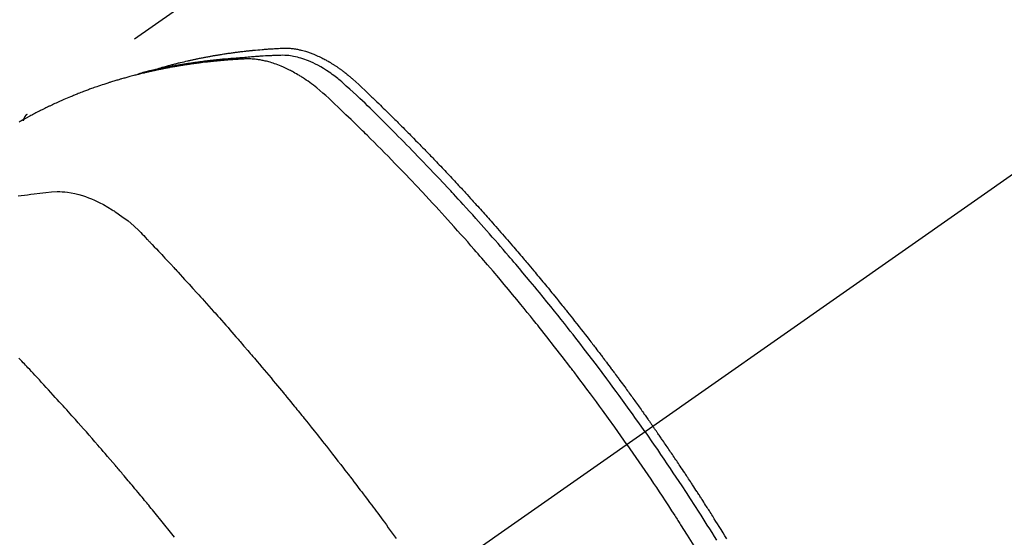
# Model space of a CAD drawing. Extents: x 84007 to 110129, y 210 to 8610.
# Drawn here: x 101299 to 101335, y 6793 to 6812 of the extents above; entities that cross this region are included whole.
import ezdxf

# ---------------------------------------------------------------- set-up
doc = ezdxf.new("R2010")
doc.units = 0
doc.header["$LTSCALE"] = 50
doc.header["$MEASUREMENT"] = 0
doc.linetypes.add('CENTER2', pattern=[1.125, 0.75, -0.125, 0.125, -0.125])
doc.linetypes.add('HIDDEN', pattern=[0.375, 0.25, -0.125])
doc.layers.get('0').update_dxf_attribs({"linetype": 'CONTINUOUS'})
for name, color, linetype in [('150-機器', 8, 'CONTINUOUS'), ('160-文字', 254, 'CONTINUOUS'), ('166-寸法B', 11, 'CONTINUOUS')]:
    doc.layers.add(name, color=color, linetype=linetype)
doc.styles.add('KH001', font='txt')
doc.dimstyles.new('KH1xx030', dxfattribs={"dimscale": 30, "dimtxt": 2, "dimasz": 0.6, "dimexe": 0.3, "dimexo": 1.2, "dimgap": 0.5, "dimtad": 3, "dimdec": 1, "dimdsep": 46, "dimlunit": 6, "dimtxsty": 'KH001', "dimblk": 'DOT', "dimcen": 1, "dimdle": 1, "dimclrd": 256, "dimclre": 256, "dimclrt": 256, "dimadec": 0, "dimazin": 0, "dimtfac": 1, "dimtdec": 1, "dimtix": 1, "dimtmove": 2, "dimatfit": 3, "dimldrblk": 'CLOSEDBLANK', "dimfxl": 1, "dimtolj": 1, "dimtzin": 0, "dimlwd": -1, "dimlwe": -1, "dimarcsym": 0})

# ---------------------------------------------------------------- blocks, each defined once
blk = doc.blocks.new('_Dot')
at = {"color": 0, "linetype": 'ByBlock', "lineweight": -2}
blk.add_line((-0.5, 0), (-1, 0), dxfattribs=at)
at = {"color": 0, "linetype": 'ByBlock', "const_width": 0.5}
blk.add_lwpolyline([(-0.25, 0, 1), (0.25, 0, 1)], format="xyb", close=True, dxfattribs=at)
blk = doc.blocks.new('*D121')
at = {"layer": '166-寸法B', "transparency": 16777216}
for p, q in [((101370.496, 7159.942), (101190.248, 7159.942)), ((101199.248, 7141.942), (101199.248, 6752.942)), ((101358.095, 6734.942), (101190.248, 6734.942))]:
    blk.add_line(p, q, dxfattribs=at)
at = {"layer": '166-寸法B', "transparency": 16777216, "xscale": 18, "yscale": 18, "zscale": 18}
for p, rotation in [((101199.248, 7159.942), 90), ((101199.248, 6734.942), 270)]:
    blk.add_blockref('_Dot', p, dxfattribs=dict(at, rotation=rotation))
at = {"layer": '166-寸法B', "transparency": 16777216, "insert": (101154.248, 6947.442), "char_height": 60, "attachment_point": 5, "rotation": 90, "style": 'KH001'}
blk.add_mtext('\\A1;425', dxfattribs=at)
blk = doc.blocks.new('_ClosedBlank')
at = {"color": 0, "linetype": 'ByBlock', "lineweight": -2}
for p, q in [((-1, 0.1667), (0, 0)), ((-1, 0.1667), (-1, -0.1667)), ((0, 0), (-1, -0.1667))]:
    blk.add_line(p, q, dxfattribs=at)

msp = doc.modelspace()

# ---------------------------------------------------------------- linework, layer by layer
at = {"layer": '150-機器', "color": 13, "linetype": 'CENTER2'}
msp.add_line((101526.488, 6940.134), (101282.47, 6769.271), dxfattribs=at)
at = {"layer": '150-機器', "color": 13, "linetype": 'HIDDEN'}
msp.add_line((101359.215, 6851.01), (101298.871, 6808.758), dxfattribs=at)
for points in [[(101321.955, 6796.918), (101321.838, 6797.084), (101321.721, 6797.25), (101321.603, 6797.416), (101321.485, 6797.582), (101321.362, 6797.753), (101321.239, 6797.924), (101321.115, 6798.095), (101320.991, 6798.266), (101320.875, 6798.424), (101320.759, 6798.582), (101320.643, 6798.739), (101320.527, 6798.897), (101320.352, 6799.13), (101320.177, 6799.363), (101320.001, 6799.595), (101319.824, 6799.827), (101319.736, 6799.942), (101319.648, 6800.056), (101319.559, 6800.171), (101319.47, 6800.285), (101319.369, 6800.415), (101319.268, 6800.546), (101319.166, 6800.676), (101319.064, 6800.805), (101318.943, 6800.958), (101318.821, 6801.111), (101318.7, 6801.264), (101318.578, 6801.416), (101318.437, 6801.591), (101318.295, 6801.766), (101318.153, 6801.94), (101318.011, 6802.114), (101317.925, 6802.218), (101317.839, 6802.322), (101317.754, 6802.426), (101317.668, 6802.529), (101317.534, 6802.69), (101317.399, 6802.85), (101317.264, 6803.01), (101317.129, 6803.17), (101317.061, 6803.25), (101316.993, 6803.33), (101316.925, 6803.409), (101316.857, 6803.489), (101316.76, 6803.602), (101316.663, 6803.715), (101316.565, 6803.828), (101316.468, 6803.941), (101316.36, 6804.064), (101316.252, 6804.187), (101316.144, 6804.31), (101316.035, 6804.433), (101315.937, 6804.544), (101315.838, 6804.655), (101315.739, 6804.766), (101315.64, 6804.877), (101315.522, 6805.009), (101315.403, 6805.142), (101315.283, 6805.274), (101315.163, 6805.405), (101315.073, 6805.503), (101314.983, 6805.602), (101314.893, 6805.7), (101314.802, 6805.797), (101314.752, 6805.852), (101314.702, 6805.906), (101314.651, 6805.96), (101314.601, 6806.014), (101314.429, 6806.197), (101314.257, 6806.38), (101314.085, 6806.562), (101313.912, 6806.744), (101313.8, 6806.86), (101313.688, 6806.977), (101313.576, 6807.093), (101313.463, 6807.209), (101313.361, 6807.315), (101313.258, 6807.42), (101313.156, 6807.525), (101313.053, 6807.63), (101312.95, 6807.734), (101312.847, 6807.839), (101312.744, 6807.943), (101312.641, 6808.048), (101312.517, 6808.172), (101312.394, 6808.296), (101312.269, 6808.42), (101312.145, 6808.544), (101312.031, 6808.657), (101311.916, 6808.769), (101311.802, 6808.882), (101311.687, 6808.994), (101311.594, 6809.086), (101311.5, 6809.178), (101311.406, 6809.269), (101311.311, 6809.359), (101311.184, 6809.476), (101311.056, 6809.591), (101310.927, 6809.706), (101310.798, 6809.822), (101310.743, 6809.873), (101310.687, 6809.924), (101310.631, 6809.974), (101310.574, 6810.024), (101310.528, 6810.063), (101310.482, 6810.101), (101310.435, 6810.138), (101310.388, 6810.175), (101310.332, 6810.217), (101310.276, 6810.259), (101310.219, 6810.3), (101310.162, 6810.339), (101310.058, 6810.408), (101309.953, 6810.474), (101309.845, 6810.537), (101309.736, 6810.596), (101309.65, 6810.641), (101309.563, 6810.683), (101309.475, 6810.722), (101309.385, 6810.76), (101309.317, 6810.787), (101309.248, 6810.812), (101309.179, 6810.836), (101309.109, 6810.859), (101309.041, 6810.879), (101308.973, 6810.897), (101308.904, 6810.913), (101308.834, 6810.928), (101308.774, 6810.94), (101308.713, 6810.95), (101308.651, 6810.958), (101308.59, 6810.964), (101308.512, 6810.968), (101308.433, 6810.969), (101308.355, 6810.967), (101308.277, 6810.965), (101308.24, 6810.964), (101308.203, 6810.962), (101308.167, 6810.961), (101308.13, 6810.96), (101308.088, 6810.958), (101308.046, 6810.957), (101308.004, 6810.955), (101307.962, 6810.954), (101307.874, 6810.95), (101307.786, 6810.945), (101307.698, 6810.94), (101307.61, 6810.935), (101307.573, 6810.933), (101307.537, 6810.931), (101307.501, 6810.928), (101307.465, 6810.926), (101307.415, 6810.923), (101307.366, 6810.919), (101307.317, 6810.915), (101307.267, 6810.911), (101307.204, 6810.904), (101307.141, 6810.896), (101307.078, 6810.889), (101307.015, 6810.882), (101306.966, 6810.879), (101306.918, 6810.876), (101306.869, 6810.873), (101306.821, 6810.871), (101306.787, 6810.869), (101306.753, 6810.866), (101306.719, 6810.864), (101306.686, 6810.861), (101306.585, 6810.854), (101306.484, 6810.846), (101306.384, 6810.838), (101306.283, 6810.829), (101306.231, 6810.825), (101306.178, 6810.82), (101306.126, 6810.815), (101306.073, 6810.81), (101306.035, 6810.806), (101305.997, 6810.802), (101305.959, 6810.798), (101305.921, 6810.794), (101305.883, 6810.789), (101305.846, 6810.785), (101305.808, 6810.781), (101305.77, 6810.777), (101305.718, 6810.771), (101305.666, 6810.764), (101305.614, 6810.758), (101305.562, 6810.752), (101305.505, 6810.745), (101305.449, 6810.737), (101305.392, 6810.73), (101305.336, 6810.722), (101305.298, 6810.717), (101305.261, 6810.712), (101305.223, 6810.706), (101305.186, 6810.701), (101305.148, 6810.696), (101305.111, 6810.691), (101305.074, 6810.686), (101305.036, 6810.68), (101304.999, 6810.675), (101304.962, 6810.669), (101304.925, 6810.664), (101304.887, 6810.658), (101304.813, 6810.647), (101304.739, 6810.635), (101304.664, 6810.623), (101304.59, 6810.612), (101304.562, 6810.607), (101304.534, 6810.602), (101304.506, 6810.598), (101304.479, 6810.593), (101304.432, 6810.586), (101304.386, 6810.578), (101304.34, 6810.57), (101304.293, 6810.562), (101304.243, 6810.553), (101304.192, 6810.544), (101304.141, 6810.534), (101304.091, 6810.525), (101304.031, 6810.514), (101303.972, 6810.502), (101303.912, 6810.49), (101303.853, 6810.478), (101303.826, 6810.472), (101303.799, 6810.466), (101303.772, 6810.461), (101303.745, 6810.455), (101303.691, 6810.443), (101303.637, 6810.431), (101303.583, 6810.418), (101303.529, 6810.406), (101303.489, 6810.396), (101303.448, 6810.386), (101303.408, 6810.376), (101303.368, 6810.366), (101303.341, 6810.359), (101303.315, 6810.352), (101303.288, 6810.345), (101303.261, 6810.337), (101303.204, 6810.322), (101303.148, 6810.305), (101303.091, 6810.289), (101303.034, 6810.272)], [(101303.619, 6810.427), (101303.683, 6810.448), (101303.747, 6810.468), (101303.812, 6810.488), (101303.876, 6810.508), (101303.931, 6810.523), (101303.986, 6810.539), (101304.041, 6810.554), (101304.095, 6810.568), (101304.118, 6810.575), (101304.141, 6810.581), (101304.164, 6810.587), (101304.187, 6810.593), (101304.223, 6810.603), (101304.26, 6810.612), (101304.297, 6810.622), (101304.334, 6810.632), (101304.366, 6810.64), (101304.398, 6810.648), (101304.43, 6810.657), (101304.463, 6810.665), (101304.5, 6810.674), (101304.537, 6810.683), (101304.574, 6810.692), (101304.611, 6810.701), (101304.676, 6810.716), (101304.741, 6810.732), (101304.806, 6810.747), (101304.872, 6810.762), (101304.899, 6810.769), (101304.927, 6810.775), (101304.955, 6810.781), (101304.983, 6810.787), (101305.012, 6810.793), (101305.04, 6810.799), (101305.068, 6810.806), (101305.096, 6810.812), (101305.125, 6810.817), (101305.153, 6810.823), (101305.182, 6810.829), (101305.21, 6810.835), (101305.229, 6810.839), (101305.248, 6810.843), (101305.267, 6810.847), (101305.285, 6810.851), (101305.323, 6810.859), (101305.361, 6810.866), (101305.399, 6810.873), (101305.437, 6810.88), (101305.465, 6810.886), (101305.494, 6810.892), (101305.522, 6810.898), (101305.551, 6810.903), (101305.589, 6810.91), (101305.627, 6810.917), (101305.665, 6810.924), (101305.703, 6810.931), (101305.732, 6810.936), (101305.761, 6810.941), (101305.789, 6810.946), (101305.818, 6810.951), (101305.847, 6810.957), (101305.876, 6810.961), (101305.904, 6810.966), (101305.933, 6810.971), (101305.952, 6810.975), (101305.972, 6810.978), (101305.991, 6810.981), (101306.011, 6810.984), (101306.03, 6810.987), (101306.049, 6810.99), (101306.068, 6810.993), (101306.087, 6810.996), (101306.135, 6811.004), (101306.184, 6811.012), (101306.232, 6811.019), (101306.28, 6811.027), (101306.319, 6811.033), (101306.357, 6811.038), (101306.396, 6811.044), (101306.435, 6811.05), (101306.474, 6811.055), (101306.513, 6811.061), (101306.552, 6811.066), (101306.591, 6811.072), (101306.615, 6811.075), (101306.64, 6811.078), (101306.664, 6811.081), (101306.689, 6811.084), (101306.733, 6811.089), (101306.776, 6811.095), (101306.82, 6811.1), (101306.864, 6811.106), (101306.903, 6811.111), (101306.943, 6811.115), (101306.982, 6811.12), (101307.021, 6811.125), (101307.051, 6811.128), (101307.08, 6811.131), (101307.11, 6811.134), (101307.139, 6811.137), (101307.169, 6811.141), (101307.198, 6811.144), (101307.228, 6811.147), (101307.258, 6811.15), (101307.278, 6811.152), (101307.297, 6811.154), (101307.317, 6811.156), (101307.337, 6811.158), (101307.416, 6811.165), (101307.496, 6811.173), (101307.575, 6811.18), (101307.655, 6811.187), (101307.684, 6811.189), (101307.714, 6811.191), (101307.744, 6811.194), (101307.774, 6811.196), (101307.804, 6811.198), (101307.834, 6811.201), (101307.864, 6811.203), (101307.894, 6811.206), (101307.914, 6811.207), (101307.934, 6811.208), (101307.954, 6811.21), (101307.974, 6811.211), (101308.024, 6811.214), (101308.074, 6811.217), (101308.124, 6811.22), (101308.175, 6811.223), (101308.225, 6811.226), (101308.275, 6811.229), (101308.326, 6811.232), (101308.376, 6811.234), (101308.418, 6811.236), (101308.459, 6811.238), (101308.5, 6811.239), (101308.541, 6811.239), (101308.582, 6811.238), (101308.623, 6811.237), (101308.663, 6811.234), (101308.704, 6811.231), (101308.743, 6811.227), (101308.781, 6811.223), (101308.82, 6811.218), (101308.859, 6811.213), (101308.899, 6811.207), (101308.939, 6811.2), (101308.979, 6811.193), (101309.019, 6811.185), (101309.047, 6811.179), (101309.075, 6811.172), (101309.103, 6811.166), (101309.131, 6811.159), (101309.179, 6811.146), (101309.226, 6811.134), (101309.274, 6811.12), (101309.321, 6811.106), (101309.353, 6811.095), (101309.385, 6811.085), (101309.417, 6811.074), (101309.449, 6811.062), (101309.484, 6811.049), (101309.52, 6811.036), (101309.555, 6811.022), (101309.59, 6811.008), (101309.616, 6810.998), (101309.642, 6810.987), (101309.668, 6810.976), (101309.694, 6810.965), (101309.743, 6810.943), (101309.792, 6810.92), (101309.841, 6810.897), (101309.89, 6810.873), (101309.925, 6810.855), (101309.961, 6810.836), (101309.997, 6810.817), (101310.032, 6810.798), (101310.062, 6810.782), (101310.092, 6810.765), (101310.121, 6810.749), (101310.15, 6810.732), (101310.17, 6810.72), (101310.19, 6810.708), (101310.209, 6810.696), (101310.229, 6810.684), (101310.252, 6810.67), (101310.275, 6810.656), (101310.298, 6810.642), (101310.32, 6810.628), (101310.34, 6810.616), (101310.36, 6810.603), (101310.379, 6810.59), (101310.399, 6810.577), (101310.422, 6810.561), (101310.445, 6810.546), (101310.467, 6810.53), (101310.49, 6810.514), (101310.513, 6810.498), (101310.537, 6810.482), (101310.56, 6810.466), (101310.583, 6810.45), (101310.602, 6810.436), (101310.622, 6810.422), (101310.641, 6810.407), (101310.661, 6810.393), (101310.683, 6810.376), (101310.706, 6810.359), (101310.728, 6810.342), (101310.751, 6810.324), (101310.78, 6810.302), (101310.809, 6810.279), (101310.837, 6810.256), (101310.866, 6810.233), (101310.888, 6810.215), (101310.91, 6810.197), (101310.932, 6810.178), (101310.954, 6810.16), (101310.976, 6810.141), (101310.998, 6810.122), (101311.02, 6810.104), (101311.042, 6810.085), (101311.157, 6809.982), (101311.27, 6809.877), (101311.382, 6809.77), (101311.494, 6809.664), (101311.547, 6809.613), (101311.6, 6809.562), (101311.653, 6809.511), (101311.706, 6809.461), (101311.733, 6809.435), (101311.76, 6809.41), (101311.786, 6809.384), (101311.813, 6809.359), (101311.879, 6809.295), (101311.945, 6809.231), (101312.011, 6809.167), (101312.077, 6809.103), (101312.13, 6809.051), (101312.183, 6809), (101312.236, 6808.948), (101312.289, 6808.897), (101312.342, 6808.845), (101312.394, 6808.793), (101312.447, 6808.741), (101312.5, 6808.689), (101312.539, 6808.65), (101312.579, 6808.611), (101312.618, 6808.572), (101312.658, 6808.533), (101312.697, 6808.494), (101312.737, 6808.455), (101312.776, 6808.416), (101312.815, 6808.376), (101312.868, 6808.324), (101312.92, 6808.271), (101312.973, 6808.219), (101313.026, 6808.166), (101313.039, 6808.153), (101313.052, 6808.14), (101313.065, 6808.127), (101313.078, 6808.114), (101313.117, 6808.074), (101313.157, 6808.034), (101313.196, 6807.994), (101313.235, 6807.954), (101313.313, 6807.875), (101313.391, 6807.795), (101313.47, 6807.715), (101313.548, 6807.636), (101313.587, 6807.596), (101313.626, 6807.556), (101313.665, 6807.516), (101313.704, 6807.476), (101313.73, 6807.449), (101313.756, 6807.422), (101313.782, 6807.395), (101313.808, 6807.368), (101313.834, 6807.342), (101313.86, 6807.315), (101313.886, 6807.288), (101313.912, 6807.261), (101313.951, 6807.22), (101313.99, 6807.18), (101314.029, 6807.139), (101314.068, 6807.099), (101314.12, 6807.044), (101314.171, 6806.99), (101314.223, 6806.936), (101314.274, 6806.882), (101314.326, 6806.827), (101314.378, 6806.773), (101314.43, 6806.718), (101314.482, 6806.664), (101314.533, 6806.609), (101314.585, 6806.555), (101314.636, 6806.5), (101314.687, 6806.445), (101314.739, 6806.39), (101314.79, 6806.335), (101314.841, 6806.281), (101314.892, 6806.226), (101314.943, 6806.17), (101314.994, 6806.115), (101315.046, 6806.06), (101315.097, 6806.005), (101315.135, 6805.963), (101315.173, 6805.922), (101315.212, 6805.88), (101315.25, 6805.838), (101315.313, 6805.769), (101315.377, 6805.699), (101315.44, 6805.63), (101315.504, 6805.561), (101315.542, 6805.519), (101315.58, 6805.477), (101315.618, 6805.435), (101315.656, 6805.393), (101315.707, 6805.337), (101315.758, 6805.281), (101315.808, 6805.225), (101315.859, 6805.169), (101315.909, 6805.112), (101315.96, 6805.056), (101316.01, 6805), (101316.06, 6804.943), (101316.111, 6804.887), (101316.161, 6804.83), (101316.211, 6804.774), (101316.261, 6804.717), (101316.324, 6804.646), (101316.386, 6804.575), (101316.449, 6804.504), (101316.512, 6804.433), (101316.574, 6804.361), (101316.637, 6804.29), (101316.699, 6804.219), (101316.761, 6804.147), (101316.823, 6804.076), (101316.886, 6804.004), (101316.948, 6803.933), (101317.009, 6803.861), (101317.059, 6803.803), (101317.109, 6803.745), (101317.158, 6803.687), (101317.208, 6803.63), (101317.257, 6803.571), (101317.307, 6803.513), (101317.357, 6803.455), (101317.406, 6803.397), (101317.443, 6803.353), (101317.48, 6803.31), (101317.517, 6803.266), (101317.554, 6803.223), (101317.615, 6803.15), (101317.677, 6803.077), (101317.738, 6803.004), (101317.799, 6802.931), (101317.848, 6802.872), (101317.897, 6802.814), (101317.946, 6802.755), (101317.994, 6802.696), (101318.043, 6802.637), (101318.092, 6802.579), (101318.14, 6802.52), (101318.189, 6802.461), (101318.238, 6802.402), (101318.286, 6802.344), (101318.335, 6802.285), (101318.383, 6802.226), (101318.431, 6802.167), (101318.48, 6802.107), (101318.528, 6802.048), (101318.576, 6801.989), (101318.648, 6801.9), (101318.72, 6801.811), (101318.792, 6801.722), (101318.864, 6801.632), (101318.9, 6801.588), (101318.936, 6801.543), (101318.972, 6801.499), (101319.008, 6801.454), (101319.067, 6801.379), (101319.127, 6801.304), (101319.186, 6801.229), (101319.246, 6801.154), (101319.328, 6801.049), (101319.411, 6800.944), (101319.494, 6800.839), (101319.577, 6800.733), (101319.647, 6800.643), (101319.718, 6800.552), (101319.789, 6800.461), (101319.859, 6800.37), (101319.895, 6800.324), (101319.93, 6800.279), (101319.965, 6800.233), (101320, 6800.187), (101320.03, 6800.149), (101320.059, 6800.11), (101320.089, 6800.072), (101320.118, 6800.033), (101320.159, 6799.98), (101320.199, 6799.927), (101320.24, 6799.874), (101320.28, 6799.821), (101320.304, 6799.79), (101320.327, 6799.759), (101320.35, 6799.728), (101320.374, 6799.698), (101320.397, 6799.667), (101320.42, 6799.637), (101320.444, 6799.606), (101320.467, 6799.575), (101320.478, 6799.56), (101320.49, 6799.544), (101320.501, 6799.529), (101320.512, 6799.514), (101320.558, 6799.452), (101320.604, 6799.39), (101320.651, 6799.329), (101320.697, 6799.268), (101320.72, 6799.237), (101320.743, 6799.206), (101320.766, 6799.175), (101320.789, 6799.145), (101320.823, 6799.099), (101320.858, 6799.052), (101320.892, 6799.006), (101320.927, 6798.96), (101320.95, 6798.929), (101320.973, 6798.898), (101320.995, 6798.867), (101321.018, 6798.836), (101321.064, 6798.775), (101321.109, 6798.713), (101321.154, 6798.651), (101321.199, 6798.59), (101321.233, 6798.543), (101321.267, 6798.496), (101321.301, 6798.45), (101321.335, 6798.403), (101321.369, 6798.357), (101321.403, 6798.31), (101321.436, 6798.263), (101321.47, 6798.217), (101321.504, 6798.17), (101321.538, 6798.124), (101321.572, 6798.077), (101321.606, 6798.03), (101321.639, 6797.984), (101321.673, 6797.937), (101321.706, 6797.89), (101321.74, 6797.843), (101321.773, 6797.796), (101321.806, 6797.749), (101321.839, 6797.703), (101321.873, 6797.656), (101321.895, 6797.625), (101321.917, 6797.593), (101321.939, 6797.562), (101321.962, 6797.531), (101321.986, 6797.496), (101322.011, 6797.462), (101322.035, 6797.427), (101322.06, 6797.392), (101322.074, 6797.372), (101322.088, 6797.352), (101322.103, 6797.332), (101322.117, 6797.311), (101322.134, 6797.288), (101322.15, 6797.264), (101322.167, 6797.241), (101322.183, 6797.217), (101322.2, 6797.194), (101322.216, 6797.171), (101322.233, 6797.147), (101322.249, 6797.124)], [(101321.278, 6796.444), (101321.051, 6796.766), (101320.823, 6797.086), (101320.594, 6797.407), (101320.364, 6797.726), (101320.252, 6797.879), (101320.14, 6798.032), (101320.028, 6798.185), (101319.915, 6798.338), (101319.785, 6798.512), (101319.655, 6798.686), (101319.525, 6798.859), (101319.394, 6799.033), (101319.362, 6799.076), (101319.329, 6799.119), (101319.296, 6799.162), (101319.264, 6799.205), (101319.235, 6799.243), (101319.207, 6799.28), (101319.178, 6799.317), (101319.149, 6799.354), (101318.864, 6799.725), (101318.577, 6800.094), (101318.289, 6800.461), (101317.998, 6800.828), (101317.948, 6800.891), (101317.897, 6800.954), (101317.847, 6801.017), (101317.796, 6801.08), (101317.677, 6801.227), (101317.558, 6801.374), (101317.439, 6801.521), (101317.319, 6801.667), (101317.165, 6801.855), (101317.011, 6802.042), (101316.856, 6802.228), (101316.7, 6802.414), (101316.492, 6802.661), (101316.283, 6802.907), (101316.073, 6803.153), (101315.862, 6803.397), (101315.792, 6803.478), (101315.721, 6803.559), (101315.651, 6803.64), (101315.58, 6803.721), (101315.457, 6803.862), (101315.333, 6804.003), (101315.209, 6804.144), (101315.084, 6804.284), (101314.959, 6804.424), (101314.834, 6804.563), (101314.709, 6804.702), (101314.583, 6804.841), (101314.476, 6804.959), (101314.368, 6805.078), (101314.26, 6805.196), (101314.151, 6805.314), (101314.025, 6805.451), (101313.898, 6805.587), (101313.771, 6805.724), (101313.643, 6805.86), (101313.425, 6806.092), (101313.206, 6806.323), (101312.986, 6806.554), (101312.765, 6806.783), (101312.728, 6806.82), (101312.691, 6806.858), (101312.654, 6806.896), (101312.617, 6806.934), (101312.488, 6807.066), (101312.359, 6807.199), (101312.229, 6807.33), (101312.099, 6807.462), (101311.969, 6807.593), (101311.839, 6807.724), (101311.709, 6807.854), (101311.578, 6807.984), (101311.522, 6808.039), (101311.465, 6808.095), (101311.409, 6808.151), (101311.353, 6808.206), (101311.166, 6808.389), (101310.978, 6808.572), (101310.789, 6808.754), (101310.601, 6808.936), (101310.488, 6809.044), (101310.374, 6809.152), (101310.261, 6809.26), (101310.146, 6809.366), (101310.038, 6809.465), (101309.929, 6809.562), (101309.818, 6809.657), (101309.706, 6809.75), (101309.64, 6809.802), (101309.574, 6809.853), (101309.507, 6809.904), (101309.439, 6809.954), (101309.372, 6810.001), (101309.305, 6810.047), (101309.237, 6810.092), (101309.169, 6810.137), (101309.14, 6810.156), (101309.11, 6810.175), (101309.08, 6810.194), (101309.05, 6810.212), (101308.996, 6810.246), (101308.941, 6810.278), (101308.885, 6810.309), (101308.83, 6810.34), (101308.792, 6810.361), (101308.754, 6810.381), (101308.716, 6810.401), (101308.677, 6810.42), (101308.603, 6810.457), (101308.527, 6810.493), (101308.451, 6810.528), (101308.374, 6810.561), (101308.312, 6810.586), (101308.25, 6810.611), (101308.187, 6810.634), (101308.123, 6810.657), (101308.07, 6810.674), (101308.017, 6810.691), (101307.964, 6810.708), (101307.91, 6810.723), (101307.866, 6810.735), (101307.821, 6810.746), (101307.777, 6810.757), (101307.732, 6810.767), (101307.696, 6810.775), (101307.66, 6810.782), (101307.624, 6810.789), (101307.588, 6810.795), (101307.553, 6810.801), (101307.517, 6810.807), (101307.482, 6810.812), (101307.447, 6810.816), (101307.393, 6810.822), (101307.34, 6810.827), (101307.286, 6810.831), (101307.232, 6810.834), (101307.191, 6810.835), (101307.15, 6810.836), (101307.109, 6810.836), (101307.068, 6810.835), (101307.036, 6810.834), (101307.003, 6810.832), (101306.97, 6810.831), (101306.938, 6810.829), (101306.902, 6810.827), (101306.866, 6810.825), (101306.829, 6810.823), (101306.793, 6810.821), (101306.75, 6810.818), (101306.707, 6810.816), (101306.664, 6810.813), (101306.622, 6810.81), (101306.586, 6810.808), (101306.55, 6810.806), (101306.514, 6810.803), (101306.478, 6810.8), (101306.443, 6810.798), (101306.407, 6810.795), (101306.371, 6810.792), (101306.336, 6810.789), (101306.3, 6810.786), (101306.265, 6810.784), (101306.229, 6810.781), (101306.193, 6810.778), (101306.158, 6810.775), (101306.122, 6810.772), (101306.087, 6810.769), (101306.052, 6810.766), (101306.007, 6810.761), (101305.961, 6810.757), (101305.916, 6810.752), (101305.871, 6810.748), (101305.832, 6810.744), (101305.792, 6810.739), (101305.753, 6810.735), (101305.713, 6810.731), (101305.678, 6810.727), (101305.643, 6810.723), (101305.607, 6810.719), (101305.572, 6810.716), (101305.509, 6810.708), (101305.446, 6810.701), (101305.383, 6810.693), (101305.32, 6810.685), (101305.3, 6810.682), (101305.279, 6810.679), (101305.258, 6810.676), (101305.237, 6810.674), (101305.195, 6810.668), (101305.154, 6810.662), (101305.112, 6810.656), (101305.07, 6810.651), (101305.036, 6810.646), (101305.001, 6810.641), (101304.966, 6810.637), (101304.932, 6810.632), (101304.904, 6810.627), (101304.877, 6810.623), (101304.849, 6810.619), (101304.822, 6810.614), (101304.787, 6810.609), (101304.753, 6810.604), (101304.718, 6810.598), (101304.683, 6810.593), (101304.656, 6810.589), (101304.629, 6810.584), (101304.601, 6810.58), (101304.574, 6810.575), (101304.547, 6810.571), (101304.519, 6810.566), (101304.492, 6810.561), (101304.464, 6810.556), (101304.444, 6810.553), (101304.423, 6810.55), (101304.403, 6810.546), (101304.382, 6810.543), (101304.341, 6810.536), (101304.3, 6810.528), (101304.259, 6810.521), (101304.218, 6810.513), (101304.191, 6810.508), (101304.164, 6810.503), (101304.137, 6810.497), (101304.11, 6810.492), (101304.076, 6810.486), (101304.042, 6810.479), (101304.008, 6810.473), (101303.974, 6810.467), (101303.947, 6810.461), (101303.92, 6810.456), (101303.894, 6810.45), (101303.867, 6810.445), (101303.826, 6810.436), (101303.786, 6810.428), (101303.745, 6810.42), (101303.705, 6810.411), (101303.678, 6810.406), (101303.651, 6810.4), (101303.624, 6810.394), (101303.598, 6810.388), (101303.557, 6810.38), (101303.517, 6810.371), (101303.478, 6810.362), (101303.438, 6810.353), (101303.404, 6810.345), (101303.371, 6810.337), (101303.338, 6810.329), (101303.305, 6810.322), (101303.278, 6810.316), (101303.252, 6810.309), (101303.225, 6810.303), (101303.198, 6810.297), (101303.159, 6810.287), (101303.119, 6810.278), (101303.079, 6810.268), (101303.04, 6810.258), (101303.007, 6810.249), (101302.974, 6810.241), (101302.941, 6810.233), (101302.908, 6810.224), (101302.862, 6810.212), (101302.816, 6810.2), (101302.77, 6810.188), (101302.724, 6810.176), (101302.685, 6810.165), (101302.646, 6810.154), (101302.607, 6810.144), (101302.568, 6810.133), (101302.529, 6810.122), (101302.49, 6810.112), (101302.451, 6810.101), (101302.412, 6810.09), (101302.386, 6810.082), (101302.36, 6810.074), (101302.334, 6810.066), (101302.308, 6810.059), (101302.27, 6810.047), (101302.231, 6810.036), (101302.193, 6810.024), (101302.154, 6810.013), (101302.116, 6810.001), (101302.077, 6809.989), (101302.038, 6809.978), (101302, 6809.965), (101301.974, 6809.957), (101301.948, 6809.949), (101301.923, 6809.941), (101301.897, 6809.933), (101301.859, 6809.92), (101301.821, 6809.908), (101301.783, 6809.895), (101301.745, 6809.883), (101301.681, 6809.862), (101301.618, 6809.841), (101301.554, 6809.82), (101301.491, 6809.798), (101301.441, 6809.781), (101301.391, 6809.763), (101301.34, 6809.745), (101301.29, 6809.727), (101301.253, 6809.713), (101301.216, 6809.7), (101301.178, 6809.686), (101301.141, 6809.672), (101301.104, 6809.658), (101301.066, 6809.644), (101301.029, 6809.63), (101300.991, 6809.616), (101300.942, 6809.597), (101300.893, 6809.578), (101300.843, 6809.558), (101300.794, 6809.539), (101300.757, 6809.524), (101300.72, 6809.51), (101300.683, 6809.495), (101300.646, 6809.48), (101300.609, 6809.465), (101300.573, 6809.45), (101300.536, 6809.435), (101300.499, 6809.42), (101300.438, 6809.395), (101300.378, 6809.369), (101300.317, 6809.342), (101300.257, 6809.316), (101300.209, 6809.295), (101300.16, 6809.274), (101300.112, 6809.252), (101300.064, 6809.231), (101300.04, 6809.22), (101300.016, 6809.21), (101299.992, 6809.199), (101299.968, 6809.188), (101299.92, 6809.166), (101299.872, 6809.144), (101299.825, 6809.122), (101299.778, 6809.1), (101299.754, 6809.088), (101299.73, 6809.077), (101299.707, 6809.066), (101299.683, 6809.054), (101299.647, 6809.037), (101299.612, 6809.02), (101299.577, 6809.003), (101299.541, 6808.985), (101299.518, 6808.974), (101299.494, 6808.963), (101299.471, 6808.951), (101299.448, 6808.94), (101299.413, 6808.922), (101299.377, 6808.905), (101299.342, 6808.887), (101299.307, 6808.869), (101299.261, 6808.845), (101299.214, 6808.821), (101299.168, 6808.797), (101299.122, 6808.772), (101299.087, 6808.754), (101299.053, 6808.735), (101299.018, 6808.717), (101298.983, 6808.698), (101298.961, 6808.686), (101298.938, 6808.674), (101298.915, 6808.661), (101298.892, 6808.649), (101298.869, 6808.636), (101298.846, 6808.624), (101298.823, 6808.612), (101298.8, 6808.599), (101298.786, 6808.591), (101298.773, 6808.584), (101298.759, 6808.576), (101298.746, 6808.568), (101298.714, 6808.55), (101298.682, 6808.532), (101298.65, 6808.514), (101298.618, 6808.496), (101298.584, 6808.477)], [(101298.883, 6808.766), (101298.881, 6808.765), (101298.879, 6808.763), (101298.877, 6808.762), (101298.875, 6808.761), (101298.874, 6808.76), (101298.871, 6808.758), (101298.87, 6808.757), (101298.868, 6808.756), (101298.866, 6808.754), (101298.864, 6808.753), (101298.863, 6808.751), (101298.861, 6808.75), (101298.86, 6808.748), (101298.857, 6808.747), (101298.856, 6808.746), (101298.854, 6808.744), (101298.853, 6808.742), (101298.85, 6808.741), (101298.849, 6808.74), (101298.848, 6808.738), (101298.846, 6808.736), (101298.844, 6808.735), (101298.843, 6808.733), (101298.841, 6808.732), (101298.84, 6808.73), (101298.837, 6808.728), (101298.836, 6808.727), (101298.835, 6808.725), (101298.833, 6808.724), (101298.832, 6808.722), (101298.83, 6808.72), (101298.829, 6808.718), (101298.827, 6808.717), (101298.826, 6808.715), (101298.823, 6808.713), (101298.822, 6808.711), (101298.821, 6808.71), (101298.82, 6808.708), (101298.818, 6808.707), (101298.816, 6808.705), (101298.815, 6808.703), (101298.813, 6808.701), (101298.812, 6808.699), (101298.811, 6808.697), (101298.809, 6808.696), (101298.808, 6808.694), (101298.807, 6808.692), (101298.805, 6808.691), (101298.804, 6808.689), (101298.802, 6808.686), (101298.801, 6808.684), (101298.799, 6808.683), (101298.798, 6808.681), (101298.797, 6808.679), (101298.796, 6808.677), (101298.795, 6808.675), (101298.793, 6808.673), (101298.792, 6808.672), (101298.791, 6808.67), (101298.79, 6808.668), (101298.788, 6808.666), (101298.787, 6808.664), (101298.786, 6808.662), (101298.784, 6808.659), (101298.783, 6808.657), (101298.782, 6808.655), (101298.781, 6808.653), (101298.78, 6808.651), (101298.779, 6808.649), (101298.778, 6808.647), (101298.777, 6808.646), (101298.776, 6808.644), (101298.775, 6808.642), (101298.773, 6808.639), (101298.772, 6808.637), (101298.771, 6808.635), (101298.77, 6808.632), (101298.769, 6808.63), (101298.768, 6808.628), (101298.767, 6808.626), (101298.766, 6808.625), (101298.765, 6808.623), (101298.765, 6808.62), (101298.764, 6808.618), (101298.763, 6808.616), (101298.761, 6808.614), (101298.761, 6808.611), (101298.76, 6808.609), (101298.759, 6808.607), (101298.758, 6808.605), (101298.757, 6808.602), (101298.756, 6808.6), (101298.755, 6808.599), (101298.755, 6808.596), (101298.754, 6808.594), (101298.753, 6808.591), (101298.752, 6808.589), (101298.751, 6808.587), (101298.75, 6808.584), (101298.749, 6808.582), (101298.749, 6808.58), (101298.748, 6808.578), (101298.748, 6808.575), (101298.747, 6808.573), (101298.747, 6808.571), (101298.746, 6808.569), (101298.745, 6808.566), (101298.744, 6808.564), (101298.744, 6808.561), (101298.742, 6808.559), (101298.743, 6808.557), (101298.742, 6808.555), (101298.741, 6808.552), (101298.741, 6808.55), (101298.74, 6808.548), (101298.739, 6808.545), (101298.74, 6808.543), (101298.738, 6808.541), (101298.738, 6808.538), (101298.738, 6808.535), (101298.736, 6808.533), (101298.737, 6808.531), (101298.736, 6808.528), (101298.735, 6808.526), (101298.735, 6808.523), (101298.735, 6808.521), (101298.735, 6808.518)], [(101298.551, 6805.722), (101298.657, 6805.736), (101298.779, 6805.752), (101298.902, 6805.767), (101299.024, 6805.782), (101299.147, 6805.798), (101299.361, 6805.826), (101299.576, 6805.852), (101299.791, 6805.871), (101300.007, 6805.881), (101300.102, 6805.88), (101300.197, 6805.876), (101300.291, 6805.869), (101300.386, 6805.86), (101300.528, 6805.838), (101300.67, 6805.81), (101300.81, 6805.775), (101300.949, 6805.734), (101301.063, 6805.696), (101301.176, 6805.655), (101301.288, 6805.61), (101301.399, 6805.562), (101301.568, 6805.481), (101301.735, 6805.395), (101301.898, 6805.302), (101302.058, 6805.204), (101302.093, 6805.183), (101302.127, 6805.161), (101302.161, 6805.138), (101302.194, 6805.116), (101302.425, 6804.955), (101302.65, 6804.785), (101302.865, 6804.604), (101303.07, 6804.412), (101303.126, 6804.355), (101303.181, 6804.298), (101303.235, 6804.241), (101303.29, 6804.183), (101303.317, 6804.154), (101303.345, 6804.125), (101303.372, 6804.097), (101303.4, 6804.068), (101303.42, 6804.046), (101303.441, 6804.025), (101303.461, 6804.003), (101303.482, 6803.982), (101303.557, 6803.902), (101303.633, 6803.823), (101303.708, 6803.744), (101303.783, 6803.664), (101303.845, 6803.599), (101303.907, 6803.533), (101303.968, 6803.468), (101304.03, 6803.402), (101304.103, 6803.325), (101304.169, 6803.254), (101304.248, 6803.17), (101304.357, 6803.052), (101304.391, 6803.015), (101304.421, 6802.982), (101304.439, 6802.962), (101304.439, 6802.963), (101304.433, 6802.969), (101304.426, 6802.977), (101304.418, 6802.986), (101304.412, 6802.993), (101304.408, 6802.997), (101304.432, 6802.971), (101304.473, 6802.926), (101304.52, 6802.875), (101304.765, 6802.607), (101304.935, 6802.422), (101305.073, 6802.271), (101305.226, 6802.103), (101305.294, 6802.028), (101305.361, 6801.954), (101305.429, 6801.879), (101305.496, 6801.804), (101305.584, 6801.706), (101305.671, 6801.608), (101305.759, 6801.51), (101305.847, 6801.411), (101305.901, 6801.351), (101305.955, 6801.29), (101306.008, 6801.23), (101306.062, 6801.169), (101306.143, 6801.078), (101306.224, 6800.987), (101306.304, 6800.895), (101306.384, 6800.804), (101306.458, 6800.719), (101306.531, 6800.635), (101306.604, 6800.55), (101306.678, 6800.466), (101306.718, 6800.42), (101306.758, 6800.374), (101306.798, 6800.328), (101306.838, 6800.282), (101306.885, 6800.228), (101306.931, 6800.174), (101306.978, 6800.119), (101307.024, 6800.065), (101307.038, 6800.049), (101307.051, 6800.034), (101307.064, 6800.018), (101307.078, 6800.003), (101307.124, 6799.948), (101307.171, 6799.894), (101307.217, 6799.84), (101307.264, 6799.786), (101307.317, 6799.724), (101307.37, 6799.661), (101307.423, 6799.599), (101307.476, 6799.536), (101307.562, 6799.435), (101307.648, 6799.333), (101307.733, 6799.232), (101307.819, 6799.13), (101307.905, 6799.028), (101307.99, 6798.926), (101308.076, 6798.823), (101308.161, 6798.721), (101308.234, 6798.634), (101308.306, 6798.547), (101308.378, 6798.46), (101308.45, 6798.373), (101308.483, 6798.333), (101308.516, 6798.293), (101308.548, 6798.253), (101308.581, 6798.214), (101308.653, 6798.126), (101308.725, 6798.038), (101308.796, 6797.951), (101308.868, 6797.863), (101308.914, 6797.807), (101308.959, 6797.751), (101309.005, 6797.696), (101309.05, 6797.64), (101309.095, 6797.584), (101309.141, 6797.527), (101309.186, 6797.471), (101309.232, 6797.415), (101309.238, 6797.407), (101309.245, 6797.399), (101309.251, 6797.391), (101309.258, 6797.383), (101309.375, 6797.239), (101309.491, 6797.094), (101309.607, 6796.948), (101309.723, 6796.802), (101309.787, 6796.721), (101309.851, 6796.64), (101309.915, 6796.559), (101309.979, 6796.478), (101310.056, 6796.38), (101310.133, 6796.282), (101310.21, 6796.185), (101310.287, 6796.087), (101310.389, 6795.956), (101310.491, 6795.825), (101310.593, 6795.694), (101310.694, 6795.563), (101310.751, 6795.489), (101310.808, 6795.415), (101310.865, 6795.341), (101310.922, 6795.267), (101310.929, 6795.258), (101310.935, 6795.25), (101310.941, 6795.242), (101310.947, 6795.234), (101311.017, 6795.144), (101311.086, 6795.053), (101311.155, 6794.961), (101311.224, 6794.87), (101311.274, 6794.804), (101311.325, 6794.738), (101311.375, 6794.672), (101311.425, 6794.606), (101311.507, 6794.498), (101311.588, 6794.39), (101311.669, 6794.281), (101311.75, 6794.173), (101311.806, 6794.098), (101311.863, 6794.023), (101311.919, 6793.948), (101311.975, 6793.873), (101312.037, 6793.789), (101312.099, 6793.706), (101312.161, 6793.622), (101312.222, 6793.538), (101312.297, 6793.438), (101312.37, 6793.337), (101312.444, 6793.236), (101312.518, 6793.135), (101312.592, 6793.034), (101312.666, 6792.933)], [(101304.39, 6792.978), (101304.339, 6793.042), (101304.287, 6793.107), (101304.235, 6793.172), (101304.184, 6793.236), (101304.132, 6793.3), (101304.08, 6793.364), (101304.029, 6793.429), (101303.977, 6793.493), (101303.925, 6793.557), (101303.873, 6793.621), (101303.821, 6793.685), (101303.769, 6793.749), (101303.717, 6793.813), (101303.665, 6793.877), (101303.613, 6793.941), (101303.565, 6793.999), (101303.518, 6794.056), (101303.47, 6794.114), (101303.423, 6794.172), (101303.385, 6794.218), (101303.347, 6794.264), (101303.309, 6794.311), (101303.271, 6794.357), (101303.224, 6794.414), (101303.177, 6794.472), (101303.129, 6794.529), (101303.081, 6794.587), (101303.024, 6794.656), (101302.967, 6794.724), (101302.909, 6794.793), (101302.852, 6794.862), (101302.804, 6794.919), (101302.756, 6794.976), (101302.708, 6795.034), (101302.66, 6795.091), (101302.607, 6795.153), (101302.555, 6795.216), (101302.502, 6795.278), (101302.449, 6795.341), (101302.415, 6795.38), (101302.382, 6795.42), (101302.348, 6795.459), (101302.315, 6795.499), (101302.281, 6795.539), (101302.247, 6795.578), (101302.213, 6795.618), (101302.179, 6795.657), (101302.083, 6795.77), (101301.987, 6795.883), (101301.89, 6795.995), (101301.793, 6796.108), (101301.726, 6796.186), (101301.658, 6796.264), (101301.59, 6796.343), (101301.522, 6796.421), (101301.415, 6796.543), (101301.309, 6796.665), (101301.202, 6796.787), (101301.095, 6796.909), (101300.993, 6797.025), (101300.89, 6797.14), (101300.788, 6797.256), (101300.685, 6797.371), (101300.621, 6797.442), (101300.558, 6797.513), (101300.494, 6797.585), (101300.431, 6797.656), (101300.362, 6797.732), (101300.293, 6797.808), (101300.225, 6797.884), (101300.156, 6797.96), (101300.082, 6798.041), (101300.008, 6798.122), (101299.935, 6798.202), (101299.861, 6798.283), (101299.773, 6798.38), (101299.684, 6798.477), (101299.595, 6798.573), (101299.507, 6798.669), (101299.423, 6798.76), (101299.339, 6798.851), (101299.254, 6798.941), (101299.17, 6799.032), (101299.106, 6799.1), (101299.042, 6799.169), (101298.978, 6799.238), (101298.914, 6799.306), (101298.869, 6799.353), (101298.824, 6799.401), (101298.78, 6799.448), (101298.735, 6799.495), (101298.68, 6799.553), (101298.626, 6799.611), (101298.571, 6799.668)], [(101321.955, 6796.918), (101322.071, 6796.751), (101322.187, 6796.584), (101322.303, 6796.417), (101322.418, 6796.25), (101322.537, 6796.075), (101322.655, 6795.901), (101322.774, 6795.726), (101322.891, 6795.551), (101323, 6795.388), (101323.109, 6795.226), (101323.218, 6795.063), (101323.326, 6794.899), (101323.486, 6794.656), (101323.644, 6794.411), (101323.802, 6794.166), (101323.959, 6793.921), (101324.037, 6793.799), (101324.115, 6793.677), (101324.192, 6793.554), (101324.269, 6793.432), (101324.357, 6793.292), (101324.445, 6793.152), (101324.532, 6793.012), (101324.619, 6792.872)], [(101325.009, 6792.923), (101324.939, 6793.037), (101324.868, 6793.151), (101324.798, 6793.265), (101324.727, 6793.378), (101324.666, 6793.476), (101324.604, 6793.573), (101324.543, 6793.671), (101324.482, 6793.768), (101324.451, 6793.817), (101324.42, 6793.866), (101324.39, 6793.914), (101324.359, 6793.963), (101324.333, 6794.004), (101324.306, 6794.045), (101324.28, 6794.086), (101324.254, 6794.127), (101324.218, 6794.183), (101324.182, 6794.239), (101324.146, 6794.295), (101324.11, 6794.351), (101324.089, 6794.384), (101324.068, 6794.416), (101324.047, 6794.449), (101324.026, 6794.481), (101324.005, 6794.514), (101323.985, 6794.546), (101323.964, 6794.579), (101323.943, 6794.611), (101323.932, 6794.627), (101323.922, 6794.643), (101323.911, 6794.659), (101323.901, 6794.675), (101323.858, 6794.739), (101323.816, 6794.803), (101323.774, 6794.868), (101323.732, 6794.932), (101323.712, 6794.964), (101323.691, 6794.996), (101323.67, 6795.029), (101323.648, 6795.061), (101323.617, 6795.109), (101323.585, 6795.157), (101323.554, 6795.205), (101323.522, 6795.254), (101323.501, 6795.286), (101323.48, 6795.318), (101323.458, 6795.35), (101323.437, 6795.382), (101323.395, 6795.445), (101323.352, 6795.509), (101323.31, 6795.573), (101323.267, 6795.636), (101323.235, 6795.684), (101323.203, 6795.732), (101323.171, 6795.78), (101323.138, 6795.827), (101323.106, 6795.875), (101323.074, 6795.923), (101323.042, 6795.971), (101323.01, 6796.018), (101322.977, 6796.066), (101322.945, 6796.114), (101322.913, 6796.162), (101322.881, 6796.209), (101322.848, 6796.257), (101322.816, 6796.305), (101322.783, 6796.352), (101322.75, 6796.399), (101322.718, 6796.447), (101322.685, 6796.494), (101322.653, 6796.541), (101322.62, 6796.588), (101322.598, 6796.62), (101322.577, 6796.652), (101322.555, 6796.683), (101322.533, 6796.715), (101322.509, 6796.75), (101322.485, 6796.785), (101322.461, 6796.819), (101322.436, 6796.854), (101322.422, 6796.875), (101322.408, 6796.895), (101322.394, 6796.915), (101322.38, 6796.936), (101322.364, 6796.96), (101322.347, 6796.983), (101322.331, 6797.007), (101322.314, 6797.03), (101322.298, 6797.054), (101322.282, 6797.077), (101322.265, 6797.101), (101322.249, 6797.124)], [(101321.278, 6796.444), (101321.502, 6796.121), (101321.726, 6795.797), (101321.949, 6795.472), (101322.17, 6795.147), (101322.276, 6794.989), (101322.381, 6794.832), (101322.487, 6794.674), (101322.591, 6794.515), (101322.711, 6794.334), (101322.829, 6794.152), (101322.948, 6793.971), (101323.066, 6793.789), (101323.096, 6793.743), (101323.125, 6793.698), (101323.154, 6793.652), (101323.184, 6793.607), (101323.209, 6793.567), (101323.234, 6793.528), (101323.26, 6793.488), (101323.285, 6793.449), (101323.535, 6793.054), (101323.784, 6792.658)]]:
    msp.add_lwpolyline(points, dxfattribs=at)

# ---------------------------------------------------------------- dimensions: what is measured, and where the dimension line sits
at = {"layer": '166-寸法B'}
dim = msp.add_linear_dim(base=(101199.248, 6734.942), p1=(101406.496, 7159.942), p2=(101394.095, 6734.942), angle=90, dimstyle='KH1xx030', dxfattribs=at)
dim.commit()
dim.dimension.update_dxf_attribs({"geometry": '*D121', "text_midpoint": (101154.248, 6947.442)})

# ---------------------------------------------------------------- leaders
at = {"layer": '160-文字', "annotation_type": 0, "has_hookline": 1, "hookline_direction": 0}
for points, text_width in [([(100717.047, 6954.836), (101374.666, 5401.626), (101392.666, 5401.626)], 1240.203), ([(100987.047, 6948.075), (101552.456, 5658.361), (101570.456, 5658.361)], 1630.051)]:
    msp.add_leader(points, dimstyle='KH1xx030', override={"dimgap": 0.5, "dimtad": 1}, dxfattribs=dict(at, text_width=text_width))

doc.saveas('drawing.dxf')
